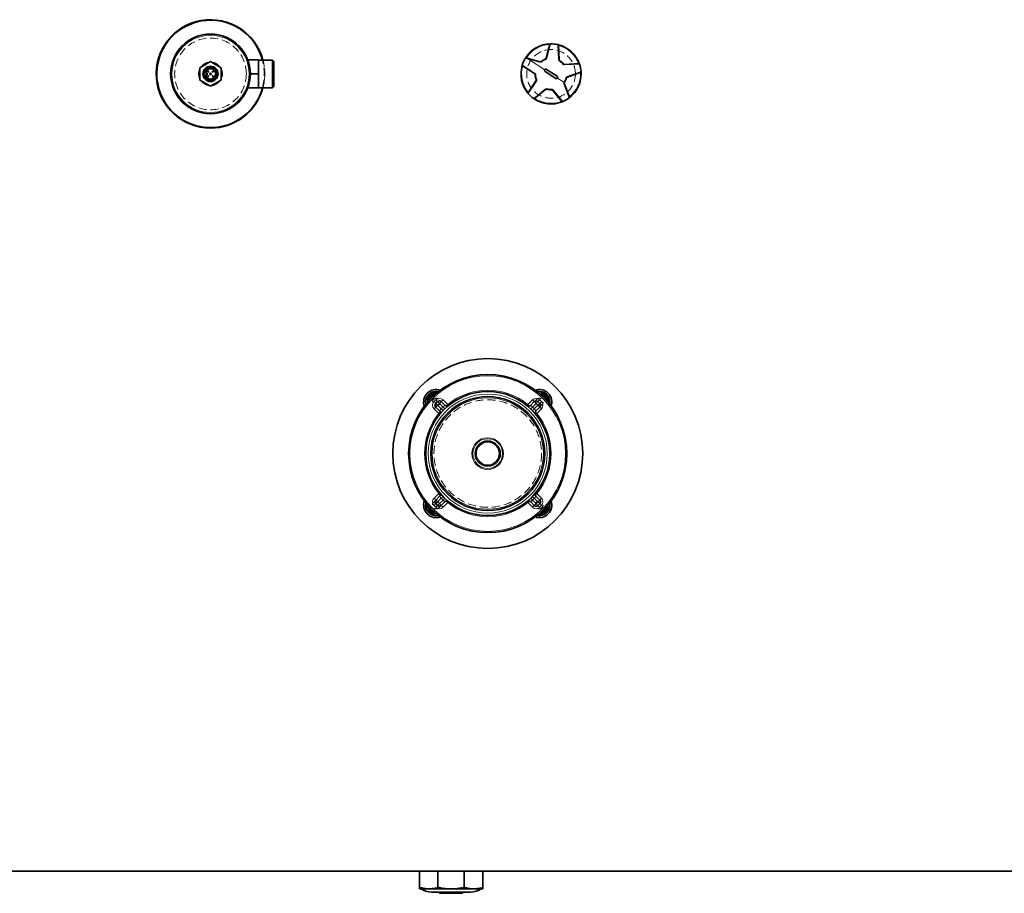
# Model space of a CAD drawing. Units: millimetres. Extents: x 473 to 6863, y 452 to 5202.
# Drawn here: x 1590 to 2367, y 462 to 1152 of the extents above; entities that cross this region are included whole.
import ezdxf

# ---------------------------------------------------------------- set-up
doc = ezdxf.new("R2010")
doc.units = ezdxf.units.MM
doc.linetypes.add('HIDDEN', pattern=[9.525, 6.35, -3.175])

msp = doc.modelspace()

# ---------------------------------------------------------------- linework, layer by layer
at = {"color": 7, "linetype": 'Continuous', "lineweight": 35}
for p, q in [((2008.51, 1133.05), (2005.56, 1122.16)), ((2008.51, 1133.05), (2008.58, 1133.33)), ((2015.84, 1121.06), (2015.28, 1132.32)), ((1769.92, 1120.6), (1778.4, 1120.6)), ((1778.4, 1120.6), (1778.4, 1109.6)), ((1789.4, 1120.5), (1778.4, 1120.5)), ((1790.4, 1119.5), (1789.4, 1120.5)), ((1789.4, 1109.6), (1789.4, 1120.5)), ((1989.33, 1122.29), (1989.52, 1122.59)), ((1989.61, 1122.21), (2000.5, 1119.26)), ((1740.4, 1119.35), (1731.95, 1114.48)), ((1731.95, 1114.48), (1731.95, 1104.72)), ((1748.85, 1114.48), (1740.4, 1119.35)), ((1748.85, 1104.72), (1748.85, 1114.48)), ((1790.4, 1119.5), (1790.4, 1109.6)), ((1986.82, 1115.99), (1986.57, 1116.15)), ((1986.82, 1115.99), (1996.26, 1109.82)), ((2005.76, 1113.17), (2014.14, 1107.7)), ((2031.43, 1117.7), (2020.17, 1117.14)), ((2031.43, 1117.7), (2031.72, 1117.71)), ((1731.95, 1104.72), (1740.4, 1099.84)), ((1736.35, 1110.25), (1737.8, 1110.25)), ((1737.8, 1108.95), (1736.35, 1108.95)), ((1737.8, 1110.25), (1737.8, 1108.95)), ((1740.4, 1099.84), (1748.85, 1104.72)), ((1771.9, 1109.6), (1778.4, 1109.6)), ((1778.4, 1109.6), (1778.4, 1098.6)), ((1789.4, 1098.7), (1789.4, 1109.6)), ((1790.4, 1109.6), (1790.4, 1099.7)), ((2013.04, 1106.03), (2004.67, 1111.49)), ((2022.29, 1107.01), (2032.83, 1111.03)), ((1769.92, 1098.6), (1778.4, 1098.6)), ((1778.4, 1098.7), (1789.4, 1098.7)), ((1789.4, 1098.7), (1790.4, 1099.7)), ((1997.46, 1104.11), (1991.29, 1094.67)), ((1996.34, 1090.09), (2005.13, 1097.17)), ((2023.92, 1091.15), (2019.9, 1101.69)), ((1996.34, 1090.09), (1996.12, 1089.91)), ((2010.93, 1096.54), (2018, 1087.76)), ((2023.92, 1091.15), (2024.02, 1090.88)), ((1918.89, 857.62), (1919.26, 857.41)), ((1918.39, 849.2), (1919.81, 850.61)), ((1922.63, 850.61), (1925.64, 847.61)), ((1993.17, 847.61), (1996.17, 850.61)), ((1999, 850.61), (2000.42, 849.2)), ((2007.43, 850.11), (2007.17, 849.65)), ((1921.39, 843.36), (1918.39, 846.37)), ((2000.42, 846.37), (1997.41, 843.36)), ((1918.39, 772.83), (1921.39, 775.83)), ((1919.81, 768.59), (1918.39, 770)), ((1925.64, 771.59), (1922.63, 768.59)), ((1996.17, 768.59), (1993.17, 771.59)), ((1997.41, 775.83), (2000.42, 772.83)), ((2000.42, 770), (1999, 768.59)), ((1911.38, 769.08), (1911.64, 769.54)), ((1999.92, 761.57), (1999.56, 761.78)), ((1330.4, 479.6), (3230.4, 479.6)), ((1905.4, 466.79), (1905.4, 479.6)), ((1920.05, 466.79), (1920.05, 479.6)), ((1940.76, 466.79), (1940.76, 479.6)), ((1955.4, 466.79), (1955.4, 479.6)), ((1905.4, 465.6), (1912.73, 465.6)), ((1912.73, 465.6), (1930.4, 465.6)), ((1930.4, 463.1), (1914.94, 463.1)), ((1921.4, 462.85), (1921.4, 462.35)), ((1930.4, 462.1), (1921.65, 462.1)), ((1930.4, 465.6), (1948.08, 465.6)), ((1945.86, 463.1), (1930.4, 463.1)), ((1939.15, 462.1), (1930.4, 462.1)), ((1939.4, 462.35), (1939.4, 462.85)), ((1948.08, 465.6), (1955.4, 465.6))]:
    msp.add_line(p, q, dxfattribs=at)
at = {"color": 8, "linetype": 'Continuous', "lineweight": 18}
for p, q in [((2009.06, 1133.34), (2006.02, 1122.11)), ((2015.38, 1121.1), (2014.8, 1132.73)), ((1991.68, 1121.17), (1989.08, 1121.88)), ((2004.38, 1112.88), (1991.68, 1121.17)), ((2000.31, 1118.84), (1991.68, 1121.17)), ((1986.71, 1116.61), (1996.45, 1110.24)), ((2031.88, 1117.26), (2020.26, 1116.69)), ((2014.43, 1106.32), (2019.53, 1102.98)), ((2022.19, 1107.47), (2033.07, 1111.61)), ((1997.8, 1103.8), (1991.44, 1094.06)), ((1995.72, 1090.18), (2004.79, 1097.48)), ((2011.33, 1096.78), (2018.63, 1087.71)), ((2023.64, 1090.59), (2019.5, 1101.46)), ((2019.67, 1103.24), (2020.03, 1103.02)), ((1912.18, 854.49), (1918.13, 858.04)), ((1918.39, 857.61), (1918.13, 858.04)), ((1918.89, 857.62), (1919.13, 858.06)), ((1919.13, 858.06), (1919.61, 857.79)), ((1999.84, 857.25), (2003.42, 857.31)), ((2003.43, 856.81), (2003.42, 857.31)), ((2003.87, 856.56), (2004.3, 856.82)), ((2004.3, 856.82), (2007.85, 850.87)), ((1911.75, 850.03), (1911.69, 853.62)), ((1912.19, 853.62), (1911.69, 853.62)), ((1912.44, 854.06), (1912.18, 854.49)), ((1916.98, 850.61), (1918.39, 852.02)), ((1918.39, 849.2), (1916.98, 850.61)), ((1919.81, 850.61), (1918.39, 852.02)), ((1919.81, 847.78), (1918.39, 849.2)), ((1919.81, 847.78), (1918.39, 846.37)), ((1921.22, 849.2), (1919.81, 850.61)), ((1921.22, 849.2), (1919.81, 847.78)), ((1919.81, 847.78), (1922.64, 844.95)), ((1922.63, 850.61), (1921.22, 849.2)), ((1924.05, 846.36), (1921.22, 849.2)), ((1922.63, 850.61), (1924.05, 852.02)), ((1924.05, 852.02), (1927.76, 848.31)), ((1927.61, 848.18), (1927.76, 848.31)), ((1927.76, 848.31), (1928.39, 847.54)), ((1990.41, 847.54), (1991.05, 848.31)), ((1991.05, 848.31), (1994.76, 852.02)), ((1991.05, 848.31), (1991.19, 848.18)), ((1997.59, 849.2), (1994.75, 846.36)), ((1994.76, 852.02), (1996.17, 850.61)), ((1997.59, 849.2), (1996.17, 850.61)), ((1996.17, 844.95), (1999, 847.78)), ((1997.59, 849.2), (1999, 850.61)), ((1999, 847.78), (1997.59, 849.2)), ((1999, 850.61), (2000.42, 852.02)), ((1999, 847.78), (2000.42, 849.2)), ((2000.42, 846.37), (1999, 847.78)), ((2000.42, 852.02), (2001.83, 850.61)), ((2000.42, 849.2), (2001.83, 850.61)), ((2007.42, 850.61), (2007.85, 850.87)), ((2007.43, 850.11), (2007.86, 849.87)), ((2007.86, 849.87), (2007.6, 849.39)), ((1916.98, 844.95), (1918.39, 846.37)), ((1920.69, 841.24), (1916.98, 844.95)), ((1920.69, 841.24), (1920.82, 841.39)), ((1921.46, 840.61), (1920.69, 841.24)), ((1924.08, 843.56), (1922.64, 844.95)), ((1925.44, 844.92), (1924.05, 846.36)), ((1993.37, 844.92), (1994.75, 846.36)), ((1994.72, 843.56), (1996.17, 844.95)), ((1998.12, 841.24), (1997.34, 840.61)), ((1997.98, 841.39), (1998.12, 841.24)), ((2001.83, 844.95), (1998.12, 841.24)), ((2000.42, 846.37), (2001.83, 844.95)), ((1916.98, 774.24), (1920.69, 777.95)), ((1920.69, 777.95), (1921.46, 778.59)), ((1920.82, 777.81), (1920.69, 777.95)), ((1997.34, 778.59), (1998.12, 777.95)), ((1998.12, 777.95), (1997.98, 777.81)), ((1998.12, 777.95), (2001.83, 774.24)), ((1918.39, 772.83), (1916.98, 774.24)), ((1918.39, 770), (1916.98, 768.59)), ((1918.39, 772.83), (1919.81, 771.41)), ((1919.81, 771.41), (1918.39, 770)), ((1922.64, 774.25), (1919.81, 771.41)), ((1919.81, 771.41), (1921.22, 770)), ((1921.22, 770), (1919.81, 768.59)), ((1921.22, 770), (1924.05, 772.83)), ((1921.22, 770), (1922.63, 768.59)), ((1924.08, 775.64), (1922.64, 774.25)), ((1925.44, 774.28), (1924.05, 772.83)), ((1927.76, 770.88), (1924.05, 767.17)), ((1927.76, 770.88), (1927.61, 771.02)), ((1928.39, 771.66), (1927.76, 770.88)), ((1991.05, 770.88), (1990.41, 771.66)), ((1991.19, 771.02), (1991.05, 770.88)), ((1994.76, 767.17), (1991.05, 770.88)), ((1993.37, 774.28), (1994.75, 772.83)), ((1994.72, 775.64), (1996.17, 774.25)), ((1994.75, 772.83), (1997.59, 770)), ((1999, 771.41), (1996.17, 774.25)), ((1996.17, 768.59), (1997.59, 770)), ((1997.59, 770), (1999, 771.41)), ((1997.59, 770), (1999, 768.59)), ((1999, 771.41), (2000.42, 772.83)), ((1999, 771.41), (2000.42, 770)), ((2001.83, 774.24), (2000.42, 772.83)), ((2000.42, 770), (2001.83, 768.59)), ((1910.94, 769.33), (1911.21, 769.8)), ((1911.38, 769.08), (1910.94, 769.33)), ((1911.39, 768.58), (1910.96, 768.33)), ((1914.51, 762.38), (1910.96, 768.33)), ((1914.94, 762.63), (1914.51, 762.38)), ((1915.38, 762.39), (1915.38, 761.89)), ((1918.39, 767.17), (1916.98, 768.59)), ((1919.81, 768.59), (1918.39, 767.17)), ((1924.05, 767.17), (1922.63, 768.59)), ((1996.17, 768.59), (1994.76, 767.17)), ((1999, 768.59), (2000.42, 767.17)), ((2001.83, 768.59), (2000.42, 767.17)), ((2006.62, 764.7), (2000.68, 761.15)), ((2006.37, 765.13), (2006.62, 764.7)), ((2006.61, 765.57), (2007.11, 765.58)), ((2007.06, 769.16), (2007.11, 765.58)), ((1918.97, 761.94), (1915.38, 761.89)), ((1999.68, 761.14), (1999.2, 761.4)), ((1999.92, 761.57), (1999.68, 761.14)), ((2000.42, 761.58), (2000.68, 761.15)), ((1930.4, 462.85), (1921.4, 462.85)), ((1921.4, 462.35), (1930.4, 462.35)), ((1939.4, 462.85), (1930.4, 462.85)), ((1930.4, 462.35), (1939.4, 462.35))]:
    msp.add_line(p, q, dxfattribs=at)
at = {"color": 7, "linetype": 'Continuous', "lineweight": 35, "flags": 128}
for points in [[(1735.41, 1102.73), (1735.51, 1101.88), (1735.51, 1101.87)], [(1745.3, 1101.87), (1745.3, 1101.88), (1745.4, 1102.73)]]:
    msp.add_lwpolyline(points, dxfattribs=at)
at = {"color": 7, "linetype": 'HIDDEN', "lineweight": 18}
for centre, radius in [((1740.4, 1109.6), 42.84), ((1740.4, 1109.6), 31.5), ((1740.4, 1109.6), 31.5), ((1740.4, 1109.6), 31.5), ((1740.4, 1109.6), 28.33), ((1740.4, 1109.6), 28.33), ((2009.4, 1109.6), 19.25), ((2009.4, 1109.6), 19.25), ((1918.74, 850.26), 3), ((1918.74, 850.26), 3), ((1959.4, 809.6), 42.5), ((1959.4, 809.6), 42.5), ((2000.06, 850.26), 3), ((2000.06, 850.26), 3), ((1918.74, 768.94), 3), ((1918.74, 768.94), 3), ((2000.06, 768.94), 3), ((2000.06, 768.94), 3)]:
    msp.add_circle(centre, radius, dxfattribs=at)
at = {"color": 7, "linetype": 'Continuous', "lineweight": 35}
for centre, radius in [((1740.4, 1109.6), 31.5), ((1740.4, 1109.6), 6), ((1740.4, 1109.6), 5.2), ((1738.6, 1111.4), 0.351), ((1738.6, 1107.8), 0.351), ((1740.4, 1109.6), 0.6), ((1742.2, 1111.4), 0.351), ((1742.2, 1107.8), 0.351), ((1959.4, 809.6), 75), ((1959.4, 809.6), 62.5), ((1959.4, 809.6), 49), ((1959.4, 809.6), 45), ((1959.4, 809.6), 9.88)]:
    msp.add_circle(centre, radius, dxfattribs=at)
at = {"color": 8, "linetype": 'Continuous', "lineweight": 18}
for centre, radius in [((1740.4, 1109.6), 30.5), ((1959.4, 809.6), 61.5), ((1959.4, 809.6), 47), ((1959.4, 809.6), 44), ((1959.4, 809.6), 12.48), ((1959.4, 809.6), 11.69), ((1959.4, 809.6), 9)]:
    msp.add_circle(centre, radius, dxfattribs=at)
at = {"color": 7, "linetype": 'Continuous', "lineweight": 35}
for centre, radius, start, end in [((1740.4, 1109.6), 42.84, 14.73994, 270), ((1740.4, 1109.6), 42.44, 14.88275, 270), ((2009.4, 1109.6), 23.75, 91.98414, 146.84238), ((2009.4, 1109.6), 23.75, 76.8562, 90.82856), ((2009.4, 1109.6), 23.75, 19.98414, 75.70062), ((2009.4, 1109.6), 23.75, 148.8562, 162.82856), ((2009.4, 1109.6), 12.5, 112.22558, 127.45918), ((1740.4, 1109.6), 9.15, 157.44284, 202.55716), ((1740.4, 1109.6), 9.15, 97.44284, 142.55716), ((1740.4, 1109.6), 4.1, 189.12196, 170.87804), ((1740.4, 1109.6), 9.15, 37.44284, 82.55716), ((1740.4, 1109.6), 9.15, 0, 22.55716), ((2009.4, 1109.6), 23.75, 163.98414, 219.70062), ((2009.4, 1109.6), 12.5, 40.22558, 55.45918), ((2009.4, 1109.6), 23.75, 4.8562, 18.82856), ((1740.4, 1109.6), 9.15, 337.44284, 0), ((2009.4, 1109.6), 12.5, 184.22558, 199.45918), ((2009.4, 1109.6), 12.5, 328.22558, 343.45918), ((2009.4, 1109.6), 23.75, 326.84238, 3.70062), ((1740.4, 1109.6), 9.15, 217.44284, 262.55716), ((1740.4, 1109.6), 42.44, 270, 345.11725), ((1740.4, 1109.6), 42.84, 270, 345.26006), ((1740.4, 1109.6), 9.15, 277.44284, 322.55716), ((2009.4, 1109.6), 12.5, 256.22558, 271.45918), ((2021.3, 1102.23), 1.5, 148.22553, 156.57055), ((2009.4, 1109.6), 23.75, 307.98414, 326.84238), ((2009.4, 1109.6), 23.75, 220.8562, 234.82856), ((2009.4, 1109.6), 23.75, 235.98414, 291.70062), ((2009.4, 1109.6), 23.75, 292.8562, 306.82856), ((1918.74, 850.26), 10, 70.77146, 199.22854), ((1918.74, 850.26), 8.5, 77.67667, 192.32333), ((1918.74, 850.26), 6.25, 96.3004, 173.6996), ((1918.74, 850.26), 6, 99.8245, 170.1755), ((2000.06, 850.26), 10, 340.77146, 109.22854), ((2000.06, 850.26), 8.5, 347.67667, 102.32333), ((2000.06, 850.26), 6.25, 6.3004, 83.6996), ((2000.06, 850.26), 6, 9.8245, 80.1755), ((1919.81, 847.78), 2, 135, 225), ((1921.22, 849.2), 2, 45, 135), ((1997.59, 849.2), 2, 45, 135), ((1999, 847.78), 2, 315, 45), ((1919.98, 841.95), 2, 320.62627, 45), ((1927.05, 849.02), 2, 225, 309.37373), ((1991.76, 849.02), 2, 230.62627, 315), ((1998.83, 841.95), 2, 135, 219.37373), ((1919.98, 777.24), 2, 315, 39.37373), ((1998.83, 777.24), 2, 140.62627, 225), ((1918.74, 768.94), 10, 160.77146, 289.22854), ((1918.74, 768.94), 8.5, 167.67667, 282.32333), ((1919.81, 771.41), 2, 135, 225), ((1927.05, 770.17), 2, 50.62627, 135), ((1991.76, 770.17), 2, 45, 129.37373), ((2000.06, 768.94), 10, 250.77146, 19.22854), ((2000.06, 768.94), 8.5, 257.67667, 12.32333), ((1999, 771.41), 2, 315, 45), ((1918.74, 768.94), 6.25, 186.3004, 263.6996), ((1918.74, 768.94), 6, 189.8245, 260.1755), ((1921.22, 770), 2, 225, 315), ((1997.59, 770), 2, 225, 315), ((2000.06, 768.94), 6.25, 276.3004, 353.6996), ((2000.06, 768.94), 6, 279.8245, 350.1755), ((1914.94, 478.1), 15, 236.44269, 270), ((1921.15, 462.85), 0.25, 0, 90), ((1921.65, 462.35), 0.25, 180, 270), ((1939.15, 462.35), 0.25, 270, 0), ((1939.65, 462.85), 0.25, 90, 180), ((1945.86, 478.1), 15, 270, 303.55731)]:
    msp.add_arc(centre, radius, start, end, dxfattribs=at)
at = {"color": 8, "linetype": 'Continuous', "lineweight": 18}
for centre, radius, start, end in [((2009.4, 1109.6), 23.25, 92.36458, 147.32018), ((2009.4, 1109.6), 23.25, 20.36458, 75.32018), ((2009.4, 1109.6), 12.08, 112.22558, 127.45918), ((2005.69, 1121.32), 0.854, 67.73089, 99.28289), ((2009.4, 1109.6), 23.25, 164.36458, 219.32018), ((2009.4, 1109.6), 12.08, 40.22558, 55.45918), ((2019.41, 1116.75), 0.854, 355.73089, 27.28289), ((1997.11, 1109.69), 0.854, 139.73089, 171.28289), ((2009.4, 1109.6), 12.08, 184.22558, 199.45918), ((2009.4, 1109.6), 12.08, 328.22558, 343.45918), ((2009.4, 1109.6), 23.25, 308.36458, 3.32018), ((2005.51, 1097.93), 0.854, 211.73089, 243.28289), ((2009.4, 1109.6), 12.08, 256.22558, 271.45918), ((2019.3, 1102.29), 0.854, 283.73089, 315.28289), ((2021.38, 1102.18), 2.01, 148.22515, 156.57093), ((2009.4, 1109.6), 23.25, 236.36458, 291.32018), ((1918.74, 850.26), 8, 80.63423, 189.36577), ((1918.74, 850.26), 5.9, 101.40808, 168.59192), ((1918.64, 857.18), 1, 60.83502, 120.83502), ((1959.4, 809.6), 50, 50.73917, 129.26083), ((2000.06, 850.26), 8, 350.63423, 99.36577), ((2000.06, 850.26), 5.9, 11.40808, 78.59192), ((2003.44, 856.31), 1, 30.83502, 90.83502), ((1912.69, 853.63), 1, 120.83502, 180.83502), ((1919.81, 847.78), 4, 135, 225), ((1921.22, 849.2), 4, 45, 135), ((1929.78, 849.64), 2.61, 214.02663, 235.97337), ((1989.02, 849.64), 2.61, 304.02663, 325.97337), ((1997.59, 849.2), 4, 45, 135), ((1999, 847.78), 4, 315, 45), ((2006.99, 850.36), 1, 330.83502, 30.83502), ((1959.4, 809.6), 50, 140.73917, 219.26083), ((1919.36, 839.22), 2.61, 34.02663, 55.97337), ((1959.4, 809.6), 51, 133.87648, 136.12352), ((1959.4, 809.6), 51, 43.87648, 46.12352), ((1999.45, 839.22), 2.61, 124.02663, 145.97337), ((1959.4, 809.6), 50, 320.73917, 39.26083), ((1919.36, 779.98), 2.61, 304.02663, 325.97337), ((1999.45, 779.98), 2.61, 214.02663, 235.97337), ((1918.74, 768.94), 8, 170.63423, 279.36577), ((1919.81, 771.41), 4, 135, 225), ((1959.4, 809.6), 51, 223.87648, 226.12352), ((1929.78, 769.55), 2.61, 124.02663, 145.97337), ((1959.4, 809.6), 50, 230.73917, 309.26083), ((1989.02, 769.55), 2.61, 34.02663, 55.97337), ((1959.4, 809.6), 51, 313.87648, 316.12352), ((2000.06, 768.94), 8, 260.63423, 9.36577), ((1999, 771.41), 4, 315, 45), ((1911.82, 768.84), 1, 150.83502, 210.83502), ((1918.74, 768.94), 5.9, 191.40808, 258.59192), ((1915.37, 762.89), 1, 210.83502, 270.83502), ((1921.22, 770), 4, 225, 315), ((1997.59, 770), 4, 225, 315), ((2000.06, 768.94), 5.9, 281.40808, 348.59192), ((2006.11, 765.56), 1, 300.83502, 0.83502), ((2000.16, 762.01), 1, 240.83502, 300.83502)]:
    msp.add_arc(centre, radius, start, end, dxfattribs=at)
at = {"color": 7, "linetype": 'HIDDEN', "lineweight": 18}
for radius, start, end in [(42.44, 345.11725, 14.88275), (42.84, 345.26006, 14.73994)]:
    msp.add_arc((1740.4, 1109.6), radius, start, end, dxfattribs=at)
at = {"color": 8, "linetype": 'Continuous', "lineweight": 18}
for centre, major_axis, start_param, end_param in [((1927.05, 849.02), (1.41, 1.41), 3.141593, 4.614192), ((1991.76, 849.02), (-1.41, 1.41), 1.668993, 3.141593), ((1919.98, 841.95), (1.41, 1.41), 4.810586, 6.283185), ((1998.83, 841.95), (-1.41, 1.41), 0, 1.472599), ((1919.98, 777.24), (-1.41, 1.41), 3.141593, 4.614192), ((1998.83, 777.24), (1.41, 1.41), 1.668993, 3.141593), ((1927.05, 770.17), (-1.41, 1.41), 4.810586, 6.283185), ((1991.76, 770.17), (1.41, 1.41), 0, 1.472599)]:
    msp.add_ellipse(centre, major_axis=major_axis, ratio=0.5, start_param=start_param, end_param=end_param, dxfattribs=at)
at = {"color": 7, "linetype": 'Continuous', "lineweight": 35}
for points, knots in [([(2008.58, 1133.33), (2008.6, 1133.33), (2008.63, 1133.33), (2008.74, 1133.34), (2008.89, 1133.34), (2009, 1133.34), (2009.06, 1133.34)], [0, 0, 0, 0, 0.255893, 0.49997, 0.747401, 1, 1, 1, 1]), ([(2014.8, 1132.73), (2014.86, 1132.71), (2014.97, 1132.69), (2015.11, 1132.65), (2015.22, 1132.62), (2015.25, 1132.62), (2015.27, 1132.61)], [0, 0, 0, 0, 0.252567, 0.50002, 0.744095, 1, 1, 1, 1]), ([(2015.28, 1132.32), (2015.28, 1132.37), (2015.28, 1132.47), (2015.27, 1132.56), (2015.26, 1132.61)], [0, 0, 0, 0, 0.499882, 1, 1, 1, 1]), ([(1989.08, 1121.88), (1989.11, 1121.93), (1989.16, 1122.02), (1989.24, 1122.15), (1989.3, 1122.24), (1989.32, 1122.27), (1989.33, 1122.29)], [0, 0, 0, 0, 0.2525694, 0.5000262, 0.744078, 1, 1, 1, 1]), ([(1989.61, 1122.21), (1989.56, 1122.22), (1989.47, 1122.25), (1989.37, 1122.27), (1989.33, 1122.28)], [0, 0, 0, 0, 0.499882, 1, 1, 1, 1]), ([(2005.56, 1122.16), (2005.52, 1122.05), (2005.44, 1121.84), (2005.24, 1121.56), (2004.99, 1121.32), (2004.78, 1121.22), (2004.67, 1121.17)], [0, 0, 0, 0, 0.258806, 0.499949, 0.751443, 1, 1, 1, 1]), ([(2016.49, 1119.89), (2016.4, 1119.97), (2016.22, 1120.11), (2016.02, 1120.39), (2015.88, 1120.71), (2015.86, 1120.94), (2015.84, 1121.06)], [0, 0, 0, 0, 0.248409, 0.49999, 0.741128, 1, 1, 1, 1]), ([(1986.58, 1116.15), (1986.58, 1116.17), (1986.59, 1116.2), (1986.62, 1116.31), (1986.66, 1116.45), (1986.7, 1116.55), (1986.71, 1116.61)], [0, 0, 0, 0, 0.255893, 0.49997, 0.747401, 1, 1, 1, 1]), ([(2001.8, 1119.52), (2001.7, 1119.46), (2001.51, 1119.33), (2001.18, 1119.23), (2000.84, 1119.19), (2000.61, 1119.24), (2000.5, 1119.26)], [0, 0, 0, 0, 0.248414, 0.49999, 0.74113, 1, 1, 1, 1]), ([(2004.67, 1111.49), (2004.57, 1111.58), (2004.37, 1111.75), (2004.22, 1112.12), (2004.2, 1112.52), (2004.32, 1112.76), (2004.38, 1112.88)], [0, 0, 0, 0, 0.249667, 0.499933, 0.750254, 1, 1, 1, 1]), ([(2004.38, 1112.88), (2004.46, 1112.98), (2004.63, 1113.18), (2005.01, 1113.33), (2005.41, 1113.35), (2005.65, 1113.23), (2005.76, 1113.17)], [0, 0, 0, 0, 0.249839, 0.500027, 0.750172, 1, 1, 1, 1]), ([(2020.17, 1117.14), (2020.05, 1117.14), (2019.82, 1117.15), (2019.49, 1117.25), (2019.19, 1117.42), (2019.03, 1117.59), (2018.95, 1117.67)], [0, 0, 0, 0, 0.258586, 0.499882, 0.751864, 1, 1, 1, 1]), ([(2031.72, 1117.71), (2031.73, 1117.7), (2031.74, 1117.67), (2031.78, 1117.56), (2031.83, 1117.42), (2031.86, 1117.32), (2031.88, 1117.26)], [0, 0, 0, 0, 0.255893, 0.49997, 0.747401, 1, 1, 1, 1]), ([(1996.26, 1109.82), (1996.36, 1109.75), (1996.54, 1109.61), (1996.74, 1109.33), (1996.89, 1109.02), (1996.92, 1108.79), (1996.94, 1108.68)], [0, 0, 0, 0, 0.258578, 0.499869, 0.751838, 1, 1, 1, 1]), ([(1997.62, 1105.43), (1997.65, 1105.32), (1997.71, 1105.1), (1997.7, 1104.75), (1997.63, 1104.42), (1997.52, 1104.22), (1997.46, 1104.11)], [0, 0, 0, 0, 0.248408, 0.49999, 0.741128, 1, 1, 1, 1]), ([(2014.43, 1106.32), (2014.34, 1106.21), (2014.17, 1106.01), (2013.8, 1105.86), (2013.4, 1105.85), (2013.16, 1105.97), (2013.04, 1106.03)], [0, 0, 0, 0, 0.249839, 0.500027, 0.750172, 1, 1, 1, 1]), ([(2014.14, 1107.7), (2014.24, 1107.62), (2014.44, 1107.45), (2014.59, 1107.07), (2014.6, 1106.67), (2014.49, 1106.43), (2014.43, 1106.32)], [0, 0, 0, 0, 0.249667, 0.499933, 0.750254, 1, 1, 1, 1]), ([(2021.39, 1106.04), (2021.43, 1106.15), (2021.51, 1106.36), (2021.71, 1106.64), (2021.98, 1106.87), (2022.18, 1106.96), (2022.29, 1107.01)], [0, 0, 0, 0, 0.248407, 0.49999, 0.741128, 1, 1, 1, 1]), ([(2032.83, 1111.03), (2032.88, 1111.04), (2032.97, 1111.08), (2033.06, 1111.12), (2033.1, 1111.14)], [0, 0, 0, 0, 0.499882, 1, 1, 1, 1]), ([(2033.07, 1111.61), (2033.07, 1111.55), (2033.08, 1111.44), (2033.09, 1111.29), (2033.1, 1111.18), (2033.1, 1111.15), (2033.1, 1111.13)], [0, 0, 0, 0, 0.252569, 0.500026, 0.744078, 1, 1, 1, 1]), ([(2005.13, 1097.17), (2005.23, 1097.24), (2005.41, 1097.37), (2005.74, 1097.48), (2006.09, 1097.52), (2006.31, 1097.48), (2006.43, 1097.46)], [0, 0, 0, 0, 0.258596, 0.499898, 0.751895, 1, 1, 1, 1]), ([(2009.72, 1097.1), (2009.84, 1097.1), (2010.07, 1097.09), (2010.39, 1096.97), (2010.69, 1096.8), (2010.85, 1096.63), (2010.93, 1096.54)], [0, 0, 0, 0, 0.248411, 0.49999, 0.741129, 1, 1, 1, 1]), ([(2019.9, 1101.69), (2019.85, 1101.88), (2019.75, 1102.26), (2019.87, 1102.63), (2019.93, 1102.82)], [0, 0, 0, 0, 0.50004, 1, 1, 1, 1]), ([(1991.44, 1094.06), (1991.4, 1094.1), (1991.33, 1094.19), (1991.24, 1094.3), (1991.16, 1094.39), (1991.14, 1094.41), (1991.13, 1094.42)], [0, 0, 0, 0, 0.252569, 0.500026, 0.744078, 1, 1, 1, 1]), ([(1991.29, 1094.67), (1991.26, 1094.63), (1991.21, 1094.55), (1991.16, 1094.46), (1991.14, 1094.42)], [0, 0, 0, 0, 0.499882, 1, 1, 1, 1]), ([(1996.11, 1089.91), (1996.1, 1089.92), (1996.07, 1089.94), (1995.98, 1090), (1995.86, 1090.09), (1995.77, 1090.15), (1995.72, 1090.18)], [0, 0, 0, 0, 0.255893, 0.49997, 0.747401, 1, 1, 1, 1]), ([(2024.02, 1090.88), (2024, 1090.87), (2023.98, 1090.85), (2023.89, 1090.78), (2023.77, 1090.69), (2023.68, 1090.62), (2023.64, 1090.59)], [0, 0, 0, 0, 0.255893, 0.49997, 0.747401, 1, 1, 1, 1]), ([(2018, 1087.76), (2018.03, 1087.72), (2018.09, 1087.64), (2018.16, 1087.57), (2018.19, 1087.53)], [0, 0, 0, 0, 0.499882, 1, 1, 1, 1]), ([(2018.63, 1087.71), (2018.58, 1087.69), (2018.47, 1087.65), (2018.34, 1087.59), (2018.23, 1087.55), (2018.2, 1087.54), (2018.19, 1087.53)], [0, 0, 0, 0, 0.252569, 0.500026, 0.744078, 1, 1, 1, 1]), ([(1912.44, 854.06), (1912.53, 854.11), (1912.79, 854.27), (1913.25, 854.55), (1913.79, 854.87), (1914.29, 855.17), (1914.78, 855.46), (1915.27, 855.75), (1915.84, 856.09), (1916.4, 856.42), (1917.03, 856.8), (1917.68, 857.19), (1918.15, 857.47), (1918.39, 857.61)], [0, 0, 0, 0, 0.048111, 0.144598, 0.242392, 0.325187, 0.391964, 0.480985, 0.560552, 0.664548, 0.747004, 0.872573, 1, 1, 1, 1]), ([(1918.89, 857.62), (1918.85, 857.64), (1918.78, 857.67), (1918.65, 857.69), (1918.53, 857.67), (1918.44, 857.64), (1918.4, 857.62), (1918.39, 857.61)], [0, 0, 0, 0, 0.238217, 0.478436, 0.695316, 0.905551, 1, 1, 1, 1]), ([(2000.39, 856.76), (2000.39, 856.76), (2000.49, 856.76), (2000.68, 856.77), (2000.96, 856.77), (2001.25, 856.77), (2001.53, 856.78), (2001.81, 856.78), (2002.21, 856.79), (2002.76, 856.8), (2003.2, 856.8), (2003.43, 856.81)], [0, 0, 0, 0, 0.003486, 0.091297, 0.179106, 0.269137, 0.359116, 0.449092, 0.539065, 0.753468, 1, 1, 1, 1]), ([(2003.87, 856.56), (2003.86, 856.57), (2003.86, 856.58), (2003.84, 856.6), (2003.83, 856.62), (2003.81, 856.64), (2003.79, 856.66), (2003.78, 856.67), (2003.76, 856.69), (2003.73, 856.71), (2003.71, 856.72), (2003.68, 856.74), (2003.66, 856.76), (2003.63, 856.77), (2003.6, 856.78), (2003.57, 856.79), (2003.53, 856.8), (2003.48, 856.81), (2003.45, 856.81), (2003.43, 856.81)], [0, 0, 0, 0, 0.02936, 0.088242, 0.147754, 0.207951, 0.238183, 0.267603, 0.326712, 0.386835, 0.448042, 0.478843, 0.558842, 0.613112, 0.66822, 0.695909, 0.800051, 0.905906, 1, 1, 1, 1]), ([(2003.87, 856.56), (2003.92, 856.47), (2004.08, 856.21), (2004.35, 855.75), (2004.68, 855.21), (2004.97, 854.71), (2005.27, 854.22), (2005.56, 853.73), (2005.9, 853.16), (2006.23, 852.61), (2006.61, 851.97), (2007, 851.32), (2007.28, 850.85), (2007.42, 850.61)], [0, 0, 0, 0, 0.048111, 0.144598, 0.242392, 0.325187, 0.391964, 0.480985, 0.560552, 0.664548, 0.747004, 0.872573, 1, 1, 1, 1]), ([(1912.44, 854.06), (1912.43, 854.06), (1912.42, 854.05), (1912.4, 854.04), (1912.38, 854.02), (1912.36, 854), (1912.34, 853.99), (1912.33, 853.97), (1912.31, 853.95), (1912.29, 853.93), (1912.28, 853.91), (1912.26, 853.88), (1912.24, 853.85), (1912.23, 853.82), (1912.22, 853.8), (1912.21, 853.76), (1912.2, 853.72), (1912.2, 853.67), (1912.19, 853.64), (1912.19, 853.62)], [0, 0, 0, 0, 0.02936, 0.088242, 0.147754, 0.207951, 0.238183, 0.267603, 0.326712, 0.386835, 0.448042, 0.478843, 0.558842, 0.613112, 0.66822, 0.695909, 0.800051, 0.905906, 1, 1, 1, 1]), ([(1912.24, 850.56), (1912.24, 850.57), (1912.24, 850.67), (1912.23, 850.87), (1912.23, 851.16), (1912.23, 851.44), (1912.22, 851.72), (1912.22, 852), (1912.21, 852.4), (1912.2, 852.95), (1912.2, 853.39), (1912.19, 853.62)], [0, 0, 0, 0, 0.011347, 0.098465, 0.185582, 0.274902, 0.364171, 0.453437, 0.542701, 0.755413, 1, 1, 1, 1]), ([(2007.43, 850.11), (2007.44, 850.15), (2007.48, 850.22), (2007.49, 850.35), (2007.48, 850.47), (2007.45, 850.56), (2007.43, 850.6), (2007.42, 850.61)], [0, 0, 0, 0, 0.2382173, 0.4784359, 0.695316, 0.9055513, 1, 1, 1, 1]), ([(1911.38, 769.08), (1911.36, 769.05), (1911.33, 768.97), (1911.31, 768.85), (1911.33, 768.72), (1911.36, 768.64), (1911.38, 768.59), (1911.39, 768.58)], [0, 0, 0, 0, 0.2382173, 0.4784359, 0.695316, 0.9055513, 1, 1, 1, 1]), ([(1914.94, 762.63), (1914.89, 762.72), (1914.73, 762.99), (1914.45, 763.44), (1914.13, 763.99), (1913.83, 764.49), (1913.54, 764.98), (1913.25, 765.47), (1912.91, 766.04), (1912.58, 766.59), (1912.2, 767.22), (1911.81, 767.88), (1911.53, 768.35), (1911.39, 768.58)], [0, 0, 0, 0, 0.048111, 0.144598, 0.242392, 0.325187, 0.391964, 0.480985, 0.560552, 0.664548, 0.747004, 0.872573, 1, 1, 1, 1]), ([(1914.94, 762.63), (1914.94, 762.63), (1914.95, 762.62), (1914.96, 762.6), (1914.98, 762.57), (1915, 762.55), (1915.01, 762.54), (1915.03, 762.52), (1915.05, 762.51), (1915.07, 762.49), (1915.1, 762.47), (1915.12, 762.45), (1915.15, 762.44), (1915.18, 762.43), (1915.2, 762.42), (1915.24, 762.41), (1915.28, 762.4), (1915.33, 762.39), (1915.36, 762.39), (1915.38, 762.39)], [0, 0, 0, 0, 0.0293598, 0.0882418, 0.1477536, 0.2079514, 0.2381827, 0.267603, 0.3267118, 0.3868354, 0.4480423, 0.4788431, 0.5588422, 0.6131119, 0.6682198, 0.6959091, 0.8000514, 0.9059061, 1, 1, 1, 1]), ([(1918.41, 762.43), (1918.31, 762.43), (1918.13, 762.43), (1917.84, 762.42), (1917.56, 762.42), (1917.28, 762.42), (1917, 762.41), (1916.6, 762.41), (1916.05, 762.4), (1915.61, 762.39), (1915.38, 762.39)], [0, 0, 0, 0, 0.087522, 0.175696, 0.266101, 0.356454, 0.446803, 0.53715, 0.752444, 1, 1, 1, 1]), ([(2006.37, 765.13), (2006.28, 765.08), (2006.01, 764.92), (2005.56, 764.65), (2005.01, 764.32), (2004.51, 764.03), (2004.02, 763.73), (2003.53, 763.44), (2002.96, 763.1), (2002.41, 762.77), (2001.78, 762.39), (2001.12, 762), (2000.65, 761.72), (2000.42, 761.58)], [0, 0, 0, 0, 0.048111, 0.144598, 0.242392, 0.325187, 0.391964, 0.480985, 0.560552, 0.664548, 0.747004, 0.872573, 1, 1, 1, 1]), ([(2006.37, 765.13), (2006.37, 765.14), (2006.38, 765.14), (2006.4, 765.16), (2006.43, 765.17), (2006.45, 765.19), (2006.46, 765.21), (2006.48, 765.22), (2006.49, 765.24), (2006.51, 765.27), (2006.53, 765.29), (2006.55, 765.32), (2006.56, 765.34), (2006.58, 765.37), (2006.58, 765.4), (2006.59, 765.43), (2006.6, 765.47), (2006.61, 765.52), (2006.61, 765.55), (2006.61, 765.57)], [0, 0, 0, 0, 0.02936, 0.088242, 0.147754, 0.207951, 0.238183, 0.267603, 0.326712, 0.386835, 0.448042, 0.478843, 0.558842, 0.613112, 0.66822, 0.695909, 0.800051, 0.905906, 1, 1, 1, 1]), ([(2006.57, 768.63), (2006.57, 768.62), (2006.57, 768.52), (2006.57, 768.32), (2006.58, 768.04), (2006.58, 767.75), (2006.58, 767.47), (2006.59, 767.19), (2006.59, 766.79), (2006.6, 766.24), (2006.61, 765.8), (2006.61, 765.57)], [0, 0, 0, 0, 0.007484, 0.094943, 0.1824, 0.27207, 0.361687, 0.451302, 0.540914, 0.754458, 1, 1, 1, 1]), ([(1999.92, 761.57), (1999.95, 761.56), (2000.03, 761.52), (2000.15, 761.51), (2000.28, 761.52), (2000.36, 761.55), (2000.41, 761.57), (2000.42, 761.58)], [0, 0, 0, 0, 0.238217, 0.478436, 0.695316, 0.905551, 1, 1, 1, 1]), ([(1905.4, 466.79), (1906.6, 466.45), (1909.02, 465.77), (1911.49, 465.65), (1912.73, 465.6)], [0, 0, 0, 0, 0.497167, 1, 1, 1, 1]), ([(1905.4, 465.6), (1905.4, 465.63), (1905.4, 465.7), (1905.4, 466.17), (1905.4, 466.61), (1905.4, 466.79)], [0, 0, 0, 0, 0.372131, 0.747052, 1, 1, 1, 1]), ([(1912.73, 465.6), (1913.74, 465.63), (1916.2, 465.73), (1918.62, 466.39), (1920.05, 466.79)], [0, 0, 0, 0, 0.410411, 1, 1, 1, 1]), ([(1920.05, 466.79), (1920.44, 466.7), (1922.32, 466.3), (1925.77, 465.74), (1928.85, 465.65), (1930.4, 465.6)], [0, 0, 0, 0, 0.113866, 0.554861, 1, 1, 1, 1]), ([(1930.4, 465.6), (1931.7, 465.63), (1934.3, 465.7), (1937.76, 466.17), (1939.9, 466.61), (1940.76, 466.79)], [0, 0, 0, 0, 0.372131, 0.747052, 1, 1, 1, 1]), ([(1940.76, 466.79), (1941.96, 466.45), (1944.38, 465.77), (1946.84, 465.65), (1948.08, 465.6)], [0, 0, 0, 0, 0.497167, 1, 1, 1, 1]), ([(1948.08, 465.6), (1949.09, 465.63), (1951.56, 465.73), (1953.98, 466.39), (1955.4, 466.79)], [0, 0, 0, 0, 0.410411, 1, 1, 1, 1]), ([(1955.4, 466.79), (1955.4, 466.7), (1955.4, 466.3), (1955.4, 465.74), (1955.4, 465.65), (1955.4, 465.6)], [0, 0, 0, 0, 0.113866, 0.554861, 1, 1, 1, 1])]:
    msp.add_open_spline(points, degree=3, knots=knots, dxfattribs=at)
at = {"color": 8, "linetype": 'Continuous', "lineweight": 18}
for points in [[(2004.84, 1120.78), (2004.81, 1120.83), (2004.77, 1120.94), (2004.72, 1121.06), (2004.68, 1121.15), (2004.68, 1121.16), (2004.67, 1121.17)], [(2015.38, 1121.1), (2015.44, 1121.1), (2015.56, 1121.11), (2015.72, 1121.1), (2015.82, 1121.08), (2015.84, 1121.06), (2015.84, 1121.06)], [(2000.31, 1118.84), (2000.33, 1118.9), (2000.36, 1119.01), (2000.42, 1119.15), (2000.47, 1119.25), (2000.49, 1119.26), (2000.5, 1119.26)], [(2002.06, 1119.18), (2002.02, 1119.23), (2001.95, 1119.32), (2001.87, 1119.43), (2001.81, 1119.51), (2001.8, 1119.51), (2001.8, 1119.52)], [(2016.25, 1119.54), (2016.28, 1119.59), (2016.35, 1119.69), (2016.43, 1119.8), (2016.48, 1119.88), (2016.49, 1119.89), (2016.49, 1119.89)], [(2018.62, 1117.4), (2018.67, 1117.43), (2018.75, 1117.51), (2018.86, 1117.6), (2018.93, 1117.66), (2018.94, 1117.67), (2018.95, 1117.67)], [(1997.36, 1108.71), (1997.3, 1108.7), (1997.19, 1108.69), (1997.05, 1108.68), (1996.96, 1108.68), (1996.94, 1108.68), (1996.94, 1108.68)], [(1998.02, 1105.57), (1997.96, 1105.56), (1997.85, 1105.52), (1997.72, 1105.47), (1997.63, 1105.44), (1997.62, 1105.44), (1997.62, 1105.43)], [(2020.98, 1106.16), (2021.03, 1106.14), (2021.14, 1106.11), (2021.28, 1106.07), (2021.37, 1106.04), (2021.38, 1106.04), (2021.39, 1106.04)], [(2022.19, 1107.47), (2022.21, 1107.41), (2022.25, 1107.29), (2022.29, 1107.15), (2022.31, 1107.04), (2022.3, 1107.02), (2022.29, 1107.01)], [(1997.8, 1103.8), (1997.75, 1103.84), (1997.65, 1103.91), (1997.54, 1104), (1997.46, 1104.08), (1997.46, 1104.1), (1997.46, 1104.11)], [(2006.53, 1097.87), (2006.51, 1097.81), (2006.49, 1097.7), (2006.45, 1097.57), (2006.43, 1097.47), (2006.43, 1097.46), (2006.43, 1097.46)], [(2009.71, 1097.53), (2009.71, 1097.47), (2009.71, 1097.35), (2009.72, 1097.21), (2009.72, 1097.12), (2009.72, 1097.11), (2009.72, 1097.1)], [(2011.33, 1096.78), (2011.28, 1096.74), (2011.18, 1096.66), (2011.06, 1096.58), (2010.96, 1096.53), (2010.94, 1096.54), (2010.93, 1096.54)]]:
    msp.add_open_spline(points, degree=3, dxfattribs=at)
for points, knots in [([(2006.02, 1122.11), (2005.97, 1121.97), (2005.87, 1121.68), (2005.6, 1121.3), (2005.25, 1120.98), (2004.97, 1120.84), (2004.84, 1120.78)], [0, 0, 0, 0, 0.249782, 0.499948, 0.749816, 1, 1, 1, 1]), ([(2016.25, 1119.54), (2016.13, 1119.64), (2015.88, 1119.83), (2015.62, 1120.22), (2015.43, 1120.64), (2015.4, 1120.95), (2015.38, 1121.1)], [0, 0, 0, 0, 0.249981, 0.499991, 0.749939, 1, 1, 1, 1]), ([(2002.06, 1119.18), (2001.93, 1119.1), (2001.67, 1118.92), (2001.22, 1118.79), (2000.76, 1118.75), (2000.46, 1118.81), (2000.31, 1118.84)], [0, 0, 0, 0, 0.249988, 0.499991, 0.749938, 1, 1, 1, 1]), ([(2020.26, 1116.69), (2020.11, 1116.69), (2019.8, 1116.69), (2019.35, 1116.83), (2018.95, 1117.06), (2018.73, 1117.28), (2018.62, 1117.4)], [0, 0, 0, 0, 0.249843, 0.499877, 0.75001, 1, 1, 1, 1]), ([(1996.45, 1110.24), (1996.58, 1110.15), (1996.82, 1109.97), (1997.1, 1109.59), (1997.3, 1109.17), (1997.34, 1108.86), (1997.36, 1108.71)], [0, 0, 0, 0, 0.249839, 0.499864, 0.749995, 1, 1, 1, 1]), ([(1998.02, 1105.57), (1998.06, 1105.43), (1998.14, 1105.13), (1998.13, 1104.66), (1998.03, 1104.2), (1997.88, 1103.94), (1997.8, 1103.8)], [0, 0, 0, 0, 0.24998, 0.499991, 0.749941, 1, 1, 1, 1]), ([(2020.98, 1106.16), (2021.03, 1106.3), (2021.14, 1106.6), (2021.42, 1106.97), (2021.77, 1107.28), (2022.05, 1107.4), (2022.19, 1107.47)], [0, 0, 0, 0, 0.249977, 0.49999, 0.74994, 1, 1, 1, 1]), ([(2004.79, 1097.48), (2004.91, 1097.57), (2005.16, 1097.75), (2005.61, 1097.89), (2006.07, 1097.95), (2006.38, 1097.9), (2006.53, 1097.87)], [0, 0, 0, 0, 0.249848, 0.499892, 0.750026, 1, 1, 1, 1]), ([(2009.71, 1097.53), (2009.87, 1097.52), (2010.18, 1097.51), (2010.62, 1097.35), (2011.02, 1097.12), (2011.23, 1096.89), (2011.33, 1096.78)], [0, 0, 0, 0, 0.249983, 0.499991, 0.749939, 1, 1, 1, 1]), ([(2019.5, 1101.46), (2019.43, 1101.75), (2019.29, 1102.26), (2019.46, 1102.76), (2019.53, 1102.98)], [0, 0, 0, 0, 0.559367, 1, 1, 1, 1]), ([(2019.53, 1102.98), (2019.59, 1102.96), (2019.69, 1102.91), (2019.82, 1102.86), (2019.91, 1102.82), (2019.92, 1102.82), (2019.93, 1102.82)], [0, 0, 0, 0, 0.25, 0.5, 0.75, 1, 1, 1, 1]), ([(1921.39, 843.36), (1921.4, 843.37), (1921.41, 843.39), (1921.55, 843.6), (1921.82, 843.97), (1922.19, 844.44), (1922.49, 844.78), (1922.64, 844.95)], [0, 0, 0, 0, 0.140881, 0.355788, 0.57105, 0.785748, 1, 1, 1, 1]), ([(1924.05, 846.36), (1924.08, 846.38), (1924.16, 846.46), (1924.28, 846.56), (1924.42, 846.69), (1924.55, 846.79), (1924.69, 846.91), (1924.79, 846.99), (1924.9, 847.08), (1925.01, 847.16), (1925.13, 847.25), (1925.21, 847.31), (1925.3, 847.38), (1925.38, 847.43), (1925.47, 847.49), (1925.54, 847.54), (1925.59, 847.58), (1925.63, 847.6), (1925.63, 847.61), (1925.64, 847.61)], [0, 0, 0, 0, 0.035253, 0.106293, 0.142113, 0.221384, 0.274266, 0.329066, 0.357465, 0.436631, 0.489441, 0.544126, 0.572445, 0.651252, 0.703823, 0.786443, 0.838695, 0.91748, 1, 1, 1, 1]), ([(1993.17, 847.61), (1993.18, 847.6), (1993.2, 847.59), (1993.4, 847.45), (1993.77, 847.18), (1994.25, 846.81), (1994.58, 846.51), (1994.75, 846.36)], [0, 0, 0, 0, 0.140881, 0.355788, 0.57105, 0.785748, 1, 1, 1, 1]), ([(1996.17, 844.95), (1996.27, 844.84), (1996.52, 844.56), (1996.87, 844.12), (1997.18, 843.71), (1997.38, 843.42), (1997.4, 843.38), (1997.41, 843.36)], [0, 0, 0, 0, 0.142416, 0.357672, 0.572573, 0.786519, 1, 1, 1, 1]), ([(1922.64, 774.25), (1922.54, 774.36), (1922.29, 774.64), (1921.93, 775.08), (1921.63, 775.49), (1921.43, 775.77), (1921.41, 775.81), (1921.39, 775.83)], [0, 0, 0, 0, 0.1424162, 0.357672, 0.572573, 0.7865194, 1, 1, 1, 1]), ([(1925.64, 771.59), (1925.63, 771.59), (1925.61, 771.61), (1925.4, 771.74), (1925.03, 772.01), (1924.56, 772.38), (1924.22, 772.68), (1924.05, 772.83)], [0, 0, 0, 0, 0.140881, 0.355788, 0.57105, 0.785748, 1, 1, 1, 1]), ([(1994.75, 772.83), (1994.64, 772.73), (1994.36, 772.48), (1993.92, 772.13), (1993.51, 771.82), (1993.23, 771.62), (1993.19, 771.6), (1993.17, 771.59)], [0, 0, 0, 0, 0.142416, 0.357672, 0.572573, 0.786519, 1, 1, 1, 1]), ([(1997.41, 775.83), (1997.41, 775.83), (1997.41, 775.83), (1997.4, 775.81), (1997.38, 775.78), (1997.35, 775.74), (1997.31, 775.68), (1997.27, 775.62), (1997.22, 775.55), (1997.16, 775.47), (1997.09, 775.36), (1997.02, 775.28), (1996.95, 775.18), (1996.86, 775.07), (1996.74, 774.91), (1996.62, 774.77), (1996.48, 774.6), (1996.34, 774.44), (1996.22, 774.31), (1996.17, 774.25)], [0, 0, 0, 0, 0.034929, 0.105204, 0.14058, 0.219891, 0.273643, 0.32819, 0.355596, 0.435066, 0.4889, 0.543508, 0.570942, 0.650401, 0.704092, 0.785685, 0.838512, 0.918545, 1, 1, 1, 1])]:
    msp.add_open_spline(points, degree=3, knots=knots, dxfattribs=at)

doc.saveas('drawing.dxf')
